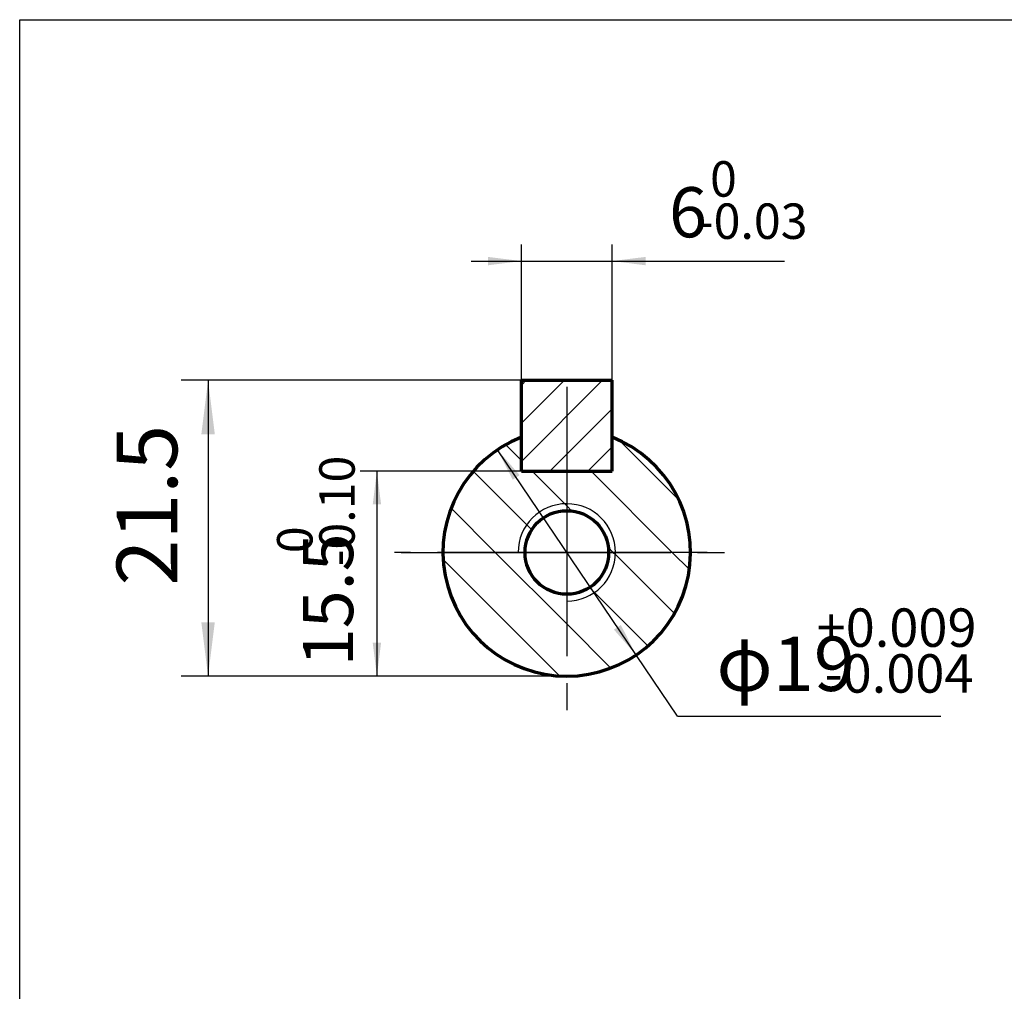
# Model space of a CAD drawing. Units: millimetres. Extents: x -315 to 325, y -237 to 249.
# Drawn here: x -315 to -205, y 115 to 223 of the extents above; entities that cross this region are included whole.
import ezdxf

# ---------------------------------------------------------------- set-up
doc = ezdxf.new("R2010")
doc.units = ezdxf.units.MM
doc.linetypes.add('EB_DASHDOT', pattern=[39, 30, -3, 3, -3])
for name, color, linetype, lineweight in [('CAXA0', 7, 'Continuous', 70), ('CAXA1', 1, 'EB_DASHDOT', 25), ('CAXA3', 7, 'Continuous', 25), ('CAXA4', 3, 'Continuous', 25), ('CAXA5', 4, 'Continuous', 25)]:
    doc.layers.add(name, color=color, linetype=linetype, lineweight=lineweight)
doc.styles.add('标准', font='txt', dxfattribs={"width": 0.667})
doc.dimstyles.new('6', dxfattribs={"dimscale": 1.5, "dimtxt": 6, "dimasz": 4, "dimexe": 2, "dimexo": 0, "dimtad": 1, "dimdec": 1, "dimzin": 12, "dimdsep": 46, "dimtxsty": '标准', "dimcen": 0, "dimdle": 6, "dimaunit": 1, "dimazin": 2, "dimtfac": 1, "dimtdec": 3, "dimtmove": 0, "dimatfit": 3, "dimfxl": 0, "dimtolj": 1, "dimtzin": 0, "dimarcsym": 0})
doc.dimstyles.new('6.5', dxfattribs={"dimscale": 1.5, "dimtxt": 6.5, "dimasz": 4, "dimexe": 2, "dimexo": 0, "dimtad": 1, "dimdec": 1, "dimzin": 12, "dimdsep": 46, "dimtxsty": '标准', "dimcen": 0, "dimdle": 6, "dimaunit": 1, "dimazin": 2, "dimtfac": 1, "dimtdec": 3, "dimtmove": 0, "dimatfit": 3, "dimfxl": 0, "dimtolj": 1, "dimtzin": 0, "dimarcsym": 0})
doc.dimstyles.new('标准', dxfattribs={"dimscale": 1.5, "dimtxt": 4.5, "dimasz": 4, "dimexe": 2, "dimexo": 0, "dimtad": 1, "dimdec": 1, "dimzin": 12, "dimdsep": 46, "dimtxsty": '标准', "dimcen": 0, "dimdle": 6, "dimaunit": 1, "dimazin": 2, "dimtfac": 1, "dimtdec": 3, "dimtmove": 0, "dimatfit": 3, "dimfxl": 0, "dimtolj": 1, "dimtzin": 0, "dimarcsym": 0})

# ---------------------------------------------------------------- blocks, each defined once
blk = doc.blocks.new('CAXBLOCK27')
at = {"layer": 'CAXA0', "color": 0, "linetype": 'Continuous', "lineweight": 25}
for p, q in [((-260.91, 175.46), (-259.15, 173.7)), ((-248.26, 175.96), (-241.61, 169.31)), ((-264.52, 172.5), (-258.56, 166.54)), ((-257.97, 172.52), (-254.33, 168.88)), ((-251.4, 172.52), (-242.35, 163.47)), ((-254.33, 168.88), (-254.1, 168.65)), ((-266.98, 168.38), (-262.07, 163.47)), ((-254.1, 168.65), (-253.52, 168.07)), ((-258.56, 166.54), (-258, 165.98)), ((-262.07, 163.47), (-254.1, 155.5)), ((-249.48, 164.03), (-248.92, 163.47)), ((-248.92, 163.47), (-248.69, 163.24)), ((-242.35, 163.47), (-240.45, 161.57)), ((-267.86, 162.69), (-254.88, 149.71)), ((-248.69, 163.24), (-242.11, 156.66)), ((-251.57, 159.55), (-251.02, 159)), ((-251.02, 159), (-245.07, 153.05)), ((-254.1, 155.5), (-249.19, 150.59))]:
    blk.add_line(p, q, dxfattribs=at)
blk = doc.blocks.new('CAXBLOCK28')
at = {"layer": 'CAXA0', "color": 0, "linetype": 'Continuous', "lineweight": 25}
for p, q in [((-259.15, 173.6), (-250.13, 182.62)), ((-259.15, 177.84), (-254.37, 182.62)), ((-259.15, 182.08), (-258.61, 182.62)), ((-255.99, 172.52), (-249.05, 179.46)), ((-251.74, 172.52), (-249.05, 175.22))]:
    blk.add_line(p, q, dxfattribs=at)
blk = doc.blocks.new('*CAXBLOCK2930')
at = {"layer": 'CAXA4', "linetype": 'Continuous', "lineweight": 25}
for points in [[(-294.03, 182.62), (-294.78, 176.62), (-293.28, 176.62)], [(-294.03, 149.69), (-294.78, 155.69), (-293.28, 155.69)]]:
    blk.add_hatch(color=0, dxfattribs=at).paths.add_polyline_path(points, flags=0)
at = {"layer": 'CAXA4', "color": 0, "linetype": 'Continuous', "lineweight": 25}
for p, q in [((-259.15, 182.62), (-297.03, 182.62)), ((-294.03, 182.62), (-294.03, 149.69)), ((-254.1, 149.69), (-297.03, 149.69))]:
    blk.add_line(p, q, dxfattribs=at)
at = {"layer": 'CAXA4', "color": 0, "linetype": 'Continuous', "lineweight": 25, "insert": (-304.21, 159.77), "char_height": 6.75, "attachment_point": 1, "rotation": 90, "style": '标准'}
blk.add_mtext('\\fFangSong_GB2312|b0|i0|p34;21.5', dxfattribs=at)
blk = doc.blocks.new('CAXBLOCK31')
at = {"layer": 'CAXA4', "color": 0, "attachment_point": 1, "rotation": 90, "style": '标准'}
for s, insert, char_height in [('\\fFangSong_GB2312|b0|i0|p34;-0.10', (-281.65, 161.91), 3.9438), ('\\fFangSong_GB2312|b0|i0|p34;0', (-286.35, 163.38), 3.9438), ('\\fFangSong_GB2312|b0|i0|p34;15.5', (-283.46, 150.8), 5.5774)]:
    blk.add_mtext(s, dxfattribs=dict(at, insert=insert, char_height=char_height))
blk = doc.blocks.new('*CAXBLOCK3031')
at = {"layer": 'CAXA4', "linetype": 'Continuous', "lineweight": 25}
for points in [[(-275.24, 172.52), (-275.7, 168.8), (-274.77, 168.8)], [(-275.24, 149.69), (-275.7, 153.41), (-274.77, 153.41)]]:
    blk.add_hatch(color=0, dxfattribs=at).paths.add_polyline_path(points, flags=0)
at = {"layer": 'CAXA4', "color": 0, "linetype": 'Continuous', "lineweight": 25}
for p, q in [((-259.15, 172.52), (-277.1, 172.52)), ((-275.24, 172.52), (-275.24, 149.69)), ((-254.1, 149.69), (-277.1, 149.69))]:
    blk.add_line(p, q, dxfattribs=at)
blk.add_blockref('CAXBLOCK31', (0, 0), dxfattribs=at)
blk = doc.blocks.new('CAXBLOCK33')
at = {"layer": 'CAXA4', "color": 0, "attachment_point": 1, "style": '标准'}
for s, insert, char_height in [('\\fFangSong_GB2312|b0|i0|p34;0', (-238.15, 207), 3.9438), ('\\fFangSong_GB2312|b0|i0|p34;6', (-242.72, 204.11), 5.5774), ('\\fFangSong_GB2312|b0|i0|p34;-0.03', (-239.62, 202.3), 3.9438)]:
    blk.add_mtext(s, dxfattribs=dict(at, insert=insert, char_height=char_height))
blk = doc.blocks.new('*CAXBLOCK3233')
at = {"layer": 'CAXA4', "linetype": 'Continuous', "lineweight": 25}
for points in [[(-259.15, 195.89), (-262.87, 195.42), (-262.87, 196.35)], [(-249.05, 195.89), (-245.33, 195.42), (-245.33, 196.35)]]:
    blk.add_hatch(color=0, dxfattribs=at).paths.add_polyline_path(points, flags=0)
at = {"layer": 'CAXA4', "color": 0, "linetype": 'Continuous', "lineweight": 25}
for p, q in [((-259.15, 176.3), (-259.15, 197.75)), ((-249.05, 176.3), (-249.05, 197.75)), ((-264.73, 195.89), (-229.86, 195.89))]:
    blk.add_line(p, q, dxfattribs=at)
blk.add_blockref('CAXBLOCK33', (0, 0), dxfattribs=at)
blk = doc.blocks.new('CAXBLOCK35')
at = {"layer": 'CAXA4', "color": 0, "attachment_point": 1, "style": '标准'}
for s, insert, char_height in [('\\fFangSong_GB2312|b0|i0|p34;+0.009', (-226.28, 157.23), 4.2725), ('\\fFangSong_GB2312|b0|i0|p34;φ19', (-237.44, 154.09), 6.0422), ('\\fFangSong_GB2312|b0|i0|p34;-0.004', (-225.41, 152.13), 4.2725)]:
    blk.add_mtext(s, dxfattribs=dict(at, insert=insert, char_height=char_height))
blk = doc.blocks.new('*CAXBLOCK3435')
at = {"layer": 'CAXA4', "linetype": 'Continuous', "lineweight": 25}
for points in [[(-261.82, 174.89), (-259.35, 172.07), (-260.12, 171.55)], [(-246.38, 152.05), (-248.08, 155.39), (-248.85, 154.87)]]:
    blk.add_hatch(color=0, dxfattribs=at).paths.add_polyline_path(points, flags=0)
at = {"layer": 'CAXA4', "color": 0, "linetype": 'Continuous', "lineweight": 25}
for q in [(-261.82, 174.89), (-212.45, 145.24)]:
    blk.add_line((-241.77, 145.24), q, dxfattribs=at)
blk.add_blockref('CAXBLOCK35', (0, 0), dxfattribs=at)

msp = doc.modelspace()

# ---------------------------------------------------------------- linework, layer by layer
at = {"layer": 'CAXA0'}
msp.add_line((-259.15, 182.62), (-249.05, 182.62), dxfattribs=at)
msp.add_circle((-254.09, 163.46), 4.65, dxfattribs=at)
at = {"layer": 'CAXA1', "linetype": 'EB_DASHDOT', "lineweight": 25}
for p, q in [((-254.1, 181.9), (-254.1, 145.04)), ((-272.53, 163.47), (-235.67, 163.47))]:
    msp.add_line(p, q, dxfattribs=at)
at = {"layer": 'CAXA1'}
msp.add_line((-238.49, 163.47), (-273.27, 163.47), dxfattribs=at)
at = {"layer": 'CAXA3', "linetype": 'Continuous', "lineweight": 25}
for p, q in [((-315, 222.75), (315, 222.75)), ((-315, -121.59), (-315, 222.75))]:
    msp.add_line(p, q, dxfattribs=at)
at = {"layer": 'CAXA3', "linetype": 'Continuous', "lineweight": 70}
for p, q in [((-259.15, 172.52), (-259.15, 182.62)), ((-249.05, 172.52), (-249.05, 182.62)), ((-259.15, 172.52), (-249.05, 172.52))]:
    msp.add_line(p, q, dxfattribs=at)
msp.add_arc((-254.1, 163.47), 13.78, 111.5076, 68.4924, dxfattribs=at)
at = {"layer": 'CAXA3'}
msp.add_arc((-254.1, 163.46), 5.42, 270.0136, 179.9131, dxfattribs=at)

# ---------------------------------------------------------------- block references
at = {"layer": 'CAXA5'}
msp.add_blockref('CAXBLOCK28', (0, 0), dxfattribs=at)
at = {"layer": 'CAXA5', "linetype": 'Continuous', "lineweight": 25}
msp.add_blockref('CAXBLOCK27', (0, 0), dxfattribs=at)

# ---------------------------------------------------------------- dimensions: what is measured, and where the dimension line sits
at = {"layer": 'CAXA4', "linetype": 'Continuous', "lineweight": 70}
for base, p1, p2, angle, text, picture, middle in [((-236.43, 195.89), (-259.15, 176.3), (-249.05, 176.3), 180, '\\fFangSong_GB2312;6\\S0^ -0.03;', '*CAXBLOCK3233', (-236.43, 201.28)), ((-275.24, 161.1), (-259.15, 172.52), (-254.1, 149.69), 90, '\\fFangSong_GB2312;15.5\\S0^ -0.10;', '*CAXBLOCK3031', (-280.64, 161.1))]:
    dim = msp.add_linear_dim(base=base, p1=p1, p2=p2, angle=angle, text=text, dimstyle='6', dxfattribs=at)
    dim.commit()
    dim.dimension.update_dxf_attribs({"geometry": picture, "text_midpoint": middle})
at = {"layer": 'CAXA4'}
dim = msp.add_linear_dim(base=(-294.03, 166.15), p1=(-259.15, 182.62), p2=(-254.1, 149.69), angle=90, text='\\fFangSong_GB2312;21.5', dimstyle='标准', dxfattribs=at)
dim.commit()
dim.dimension.update_dxf_attribs({"geometry": '*CAXBLOCK2930', "text_midpoint": (-299.59, 166.15)})
at = {"layer": 'CAXA4', "linetype": 'Continuous', "lineweight": 25}
dim = msp.add_diameter_dim_2p(p1=(-261.82, 174.89), p2=(-246.38, 152.05), text='\\fFangSong_GB2312;φ19\\S+0.009^ -0.004;', dimstyle='6.5', dxfattribs=at)
dim.commit()
dim.dimension.update_dxf_attribs({"geometry": '*CAXBLOCK3435', "text_midpoint": (-225.1, 151.03)})

doc.saveas('drawing.dxf')
